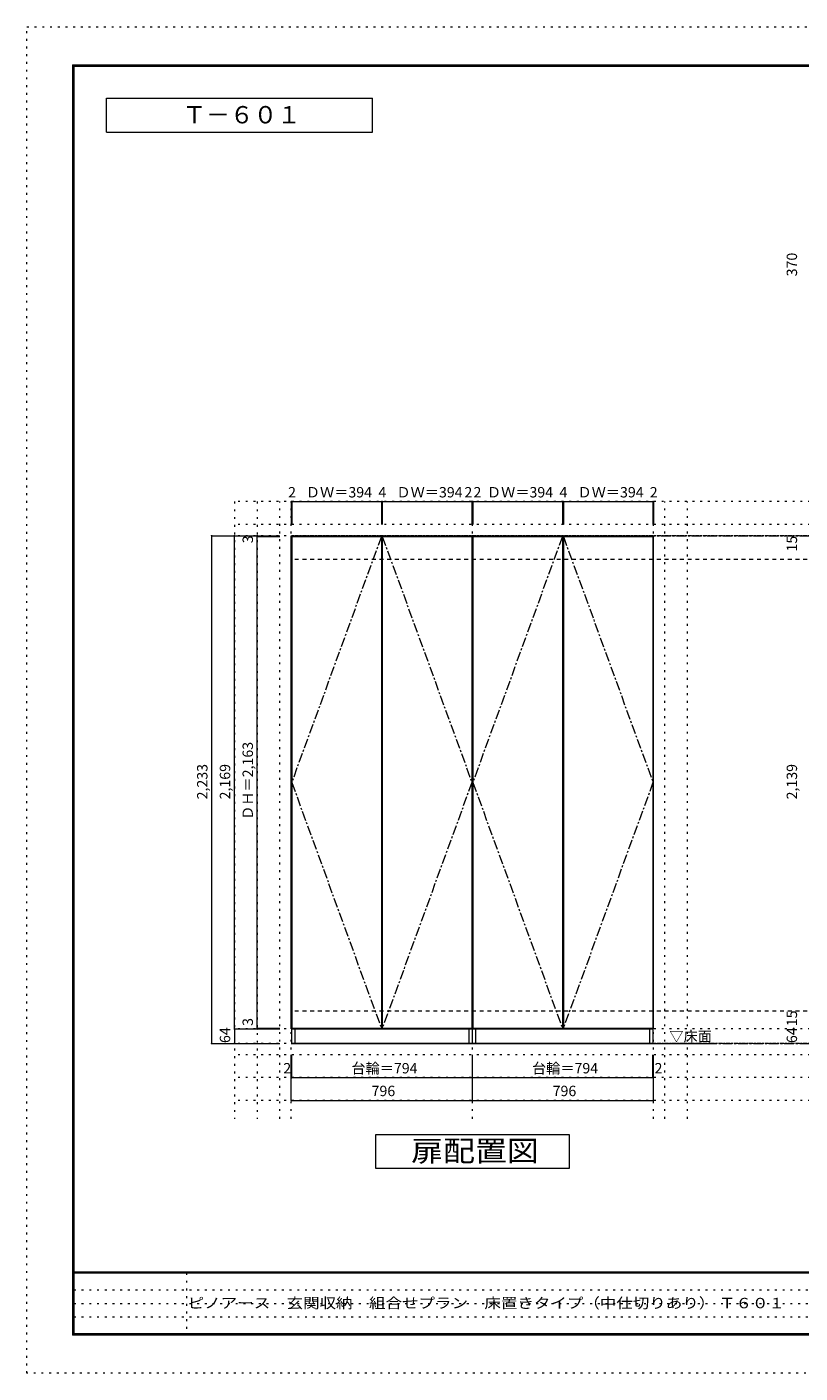
# Model space of a CAD drawing. Units: millimetres. Extents: x -4093 to 4107, y -2970 to 2950.
# Drawn here: x -4093 to -695, y -2970 to 2950 of the extents above; entities that cross this region are included whole.
import ezdxf

# ---------------------------------------------------------------- set-up
doc = ezdxf.new("R2010")
doc.units = ezdxf.units.MM
doc.header["$LTSCALE"] = 20
for name, pattern in [('JWW_CENTER1', [3.386667, 2.116667, -0.423333, 0.423333, -0.423333]), ('JWW_DASHED2', [1.693333, 0.846667, -0.846667]), ('JWW_HOJO', [1.693333, -1.27, 0.423333])]:
    doc.linetypes.add(name, pattern=pattern)
for name, color, linetype in [('0-0_補助線', 7, 'Continuous'), ('0-1_本体', 7, 'Continuous'), ('0-2_扉', 7, 'Continuous'), ('0-3_扉仕上', 7, 'Continuous'), ('0-A_文字', 7, 'Continuous'), ('0-B_寸法', 7, 'Continuous'), ('F-0_補助線', 7, 'Continuous'), ('F-1_枠', 7, 'Continuous'), ('F-A_文字', 7, 'Continuous')]:
    doc.layers.add(name, color=color, linetype=linetype)
doc.styles.add('ＭＳ ゴシック', font='txt', dxfattribs={"height": 1})

msp = doc.modelspace()

# ---------------------------------------------------------------- linework, layer by layer
at = {"layer": '0-0_補助線', "color": 120, "linetype": 'JWW_HOJO', "lineweight": 5}
for p, q in [((-3181.2, 862.3), (-3181.2, -1851.2)), ((2769.8, 862.3), (-3181.2, 862.3)), ((-3081.2, 862.3), (-3081.2, -1851.2)), ((-2981.2, -1851.2), (-2981.2, 862.3)), ((-1289.2, -1851.2), (-1289.2, 862.3)), ((-1189.2, -1851.2), (-1189.2, 862.3)), ((2769.8, 762.3), (-3181.2, 762.3)), ((2769.8, -1570.7), (-3181.2, -1570.7)), ((2769.8, -1670.7), (-3181.2, -1670.7)), ((2769.8, -1770.7), (-3181.2, -1770.7))]:
    msp.add_line(p, q, dxfattribs=at)
at = {"layer": '0-0_補助線', "color": 7, "linetype": 'JWW_HOJO', "lineweight": 9}
for p, q in [((-2931.2, -1851.2), (-2931.2, 862.3)), ((-2135.2, -1851.2), (-2135.2, 862.3)), ((-1339.2, -1851.2), (-1339.2, 862.3)), ((2769.8, -1456.7), (-3181.2, -1456.7))]:
    msp.add_line(p, q, dxfattribs=at)
at = {"layer": '0-1_本体', "color": 7, "linetype": 'Continuous', "lineweight": 9}
for p, q in [((-2931.2, -1456.7), (-2931.2, 712.3)), ((-2931.2, 712.3), (-2135.2, 712.3)), ((-2135.2, -1456.7), (-2135.2, 712.3)), ((-2135.2, 712.3), (-1339.2, 712.3)), ((-1339.2, -1456.7), (-1339.2, 712.3)), ((-2135.2, -1456.7), (-2931.2, -1456.7)), ((-1339.2, -1456.7), (-2135.2, -1456.7))]:
    msp.add_line(p, q, dxfattribs=at)
at = {"layer": '0-2_扉', "color": 92, "linetype": 'Continuous', "lineweight": 13}
for p, q in [((-2929.2, 709.3), (-2929.2, -1453.7)), ((-2929.2, 709.3), (-2535.2, 709.3)), ((-2535.2, 709.3), (-2535.2, -1453.7)), ((-2531.2, 709.3), (-2531.2, -1453.7)), ((-2531.2, 709.3), (-2137.2, 709.3)), ((-2137.2, 709.3), (-2137.2, -1453.7)), ((-2133.2, 709.3), (-2133.2, -1453.7)), ((-2133.2, 709.3), (-1739.2, 709.3)), ((-1739.2, 709.3), (-1739.2, -1453.7)), ((-1735.2, 709.3), (-1735.2, -1453.7)), ((-1735.2, 709.3), (-1341.2, 709.3)), ((-1341.2, 709.3), (-1341.2, -1453.7)), ((-2929.2, -1453.7), (-2535.2, -1453.7)), ((-2531.2, -1453.7), (-2137.2, -1453.7)), ((-2133.2, -1453.7), (-1739.2, -1453.7)), ((-1735.2, -1453.7), (-1341.2, -1453.7))]:
    msp.add_line(p, q, dxfattribs=at)
at = {"layer": '0-3_扉仕上', "color": 7, "linetype": 'JWW_CENTER1', "lineweight": 9}
for p, q in [((-2535.2, 709.3), (-2929.2, -372.2)), ((-2531.2, 709.3), (-2137.2, -372.2)), ((-1739.2, 709.3), (-2133.2, -372.2)), ((-1735.2, 709.3), (-1341.2, -372.2)), ((-2929.2, -372.2), (-2535.2, -1453.7)), ((-2137.2, -372.2), (-2531.2, -1453.7)), ((-2133.2, -372.2), (-1739.2, -1453.7)), ((-1341.2, -372.2), (-1735.2, -1453.7))]:
    msp.add_line(p, q, dxfattribs=at)
at = {"layer": '0-3_扉仕上', "color": 7, "linetype": 'Continuous', "lineweight": 9}
msp.add_line((-2931.2, -1520.7), (-1089.2, -1520.7), dxfattribs=at)
at = {"layer": '0-A_文字', "color": 7, "linetype": 'Continuous', "lineweight": 9}
for p, q in [((-3743.3, 2486.7), (-3743.3, 2636.7)), ((-3743.3, 2636.7), (-2574.6, 2636.7)), ((-2574.6, 2486.7), (-2574.6, 2636.7)), ((-3743.3, 2486.7), (-2574.6, 2486.7)), ((-2559.2, -2070.7), (-2559.2, -1920.7)), ((-2559.2, -1920.7), (-1709.2, -1920.7)), ((-1709.2, -1920.7), (-1709.2, -2070.7)), ((-1709.2, -2070.7), (-2559.2, -2070.7))]:
    msp.add_line(p, q, dxfattribs=at)
at = {"layer": '0-A_文字', "color": 7, "linetype": 'JWW_HOJO', "lineweight": 9}
for p, q in [((2769.8, 712.3), (-3181.2, 712.3)), ((2769.8, -1520.7), (-3181.2, -1520.7))]:
    msp.add_line(p, q, dxfattribs=at)
at = {"layer": '0-A_文字', "color": 7, "linetype": 'JWW_CENTER1', "lineweight": 9}
for p, q in [((-2931.2, 712.3), (2519.8, 712.3)), ((-2931.2, -1520.7), (2519.8, -1520.7))]:
    msp.add_line(p, q, dxfattribs=at)
at = {"layer": '0-B_寸法', "color": 120, "linetype": 'Continuous', "lineweight": 5}
for p, q in [((-2931.2, 862.3), (-2931.2, 762.3)), ((-2931.2, 862.3), (-2929.2, 862.3)), ((-2929.2, 862.3), (-2535.2, 862.3)), ((-2929.2, 862.3), (-2929.2, 762.3)), ((-2535.2, 862.3), (-2531.2, 862.3)), ((-2535.2, 862.3), (-2535.2, 762.3)), ((-2531.2, 862.3), (-2137.2, 862.3)), ((-2531.2, 862.3), (-2531.2, 762.3)), ((-2137.2, 862.3), (-2135.2, 862.3)), ((-2137.2, 862.3), (-2137.2, 762.3)), ((-2135.2, 862.3), (-2135.2, 762.3)), ((-2135.2, 862.3), (-2133.2, 862.3)), ((-2133.2, 862.3), (-1739.2, 862.3)), ((-2133.2, 862.3), (-2133.2, 762.3)), ((-1739.2, 862.3), (-1735.2, 862.3)), ((-1739.2, 862.3), (-1739.2, 762.3)), ((-1735.2, 862.3), (-1341.2, 862.3)), ((-1735.2, 862.3), (-1735.2, 762.3)), ((-1341.2, 862.3), (-1339.2, 862.3)), ((-1341.2, 862.3), (-1341.2, 762.3)), ((-1339.2, 862.3), (-1339.2, 762.3)), ((-3281.2, 712.3), (-3181.2, 712.3)), ((-3281.2, -1520.7), (-3281.2, 712.3)), ((-3181.2, 712.3), (-2981.2, 712.3)), ((-3181.2, -1456.7), (-3181.2, 712.3)), ((-3081.2, 709.3), (-3081.2, 712.3)), ((-3081.2, 709.3), (-2981.2, 709.3)), ((-3081.2, -1453.7), (-3081.2, 709.3)), ((-3181.2, -1456.7), (-2981.2, -1456.7)), ((-3181.2, -1456.7), (-2981.2, -1456.7)), ((-3181.2, -1456.7), (-3181.2, -1520.7)), ((-3081.2, -1453.7), (-2981.2, -1453.7)), ((-3081.2, -1456.7), (-3081.2, -1453.7)), ((-3281.2, -1520.7), (-3181.2, -1520.7)), ((-3181.2, -1520.7), (-2981.2, -1520.7)), ((-2931.2, -1670.7), (-2931.2, -1570.7)), ((-2929.2, -1670.7), (-2929.2, -1570.7)), ((-2135.2, -1670.7), (-2135.2, -1570.7)), ((-1341.2, -1670.7), (-1341.2, -1570.7)), ((-1339.2, -1670.7), (-1339.2, -1570.7)), ((-2931.2, -1770.7), (-2931.2, -1670.7)), ((-2931.2, -1670.7), (-2929.2, -1670.7)), ((-2929.2, -1670.7), (-2135.2, -1670.7)), ((-2135.2, -1770.7), (-2135.2, -1670.7)), ((-2135.2, -1670.7), (-1341.2, -1670.7)), ((-1341.2, -1670.7), (-1339.2, -1670.7)), ((-1339.2, -1770.7), (-1339.2, -1670.7)), ((-2931.2, -1770.7), (-2135.2, -1770.7)), ((-2135.2, -1770.7), (-1339.2, -1770.7))]:
    msp.add_line(p, q, dxfattribs=at)
at = {"layer": '0-B_寸法', "color": 120, "linetype": 'JWW_DASHED2', "lineweight": 5}
for p, q in [((2519.8, 712.3), (-2931.2, 712.3)), ((2519.8, 607.3), (-2931.2, 607.3)), ((2519.8, -1377.7), (-2931.2, -1377.7)), ((2519.8, -1520.7), (-2931.2, -1520.7))]:
    msp.add_line(p, q, dxfattribs=at)
at = {"layer": '0-B_寸法', "color": 7, "linetype": 'Continuous', "lineweight": 9}
for p, q in [((-2929.2, -1520.7), (-2929.2, -1456.7)), ((-2929.2, -1456.7), (-2135.2, -1456.7)), ((-2914.2, -1520.7), (-2914.2, -1456.7)), ((-2150.2, -1456.7), (-2150.2, -1520.7)), ((-2135.2, -1520.7), (-2135.2, -1456.7)), ((-2135.2, -1456.7), (-1341.2, -1456.7)), ((-2120.2, -1520.7), (-2120.2, -1456.7)), ((-1356.2, -1456.7), (-1356.2, -1520.7)), ((-1341.2, -1456.7), (-1341.2, -1520.7)), ((-2135.2, -1520.7), (-2929.2, -1520.7)), ((-1341.2, -1520.7), (-2135.2, -1520.7))]:
    msp.add_line(p, q, dxfattribs=at)
at = {"layer": '0-B_寸法', "color": 7, "linetype": 'Continuous', "lineweight": 9, "const_width": 4}
for points in [[(-2929.2, 862.3, 0.414214), (-2931.2, 864.3, 0.414214), (-2933.2, 862.3, 0.414214), (-2931.2, 860.3, 0.414214)], [(-2927.2, 862.3, 0.414214), (-2929.2, 864.3, 0.414214), (-2931.2, 862.3, 0.414214), (-2929.2, 860.3, 0.414214)], [(-2533.2, 862.3, 0.414214), (-2535.2, 864.3, 0.414214), (-2537.2, 862.3, 0.414214), (-2535.2, 860.3, 0.414214)], [(-2529.2, 862.3, 0.414214), (-2531.2, 864.3, 0.414214), (-2533.2, 862.3, 0.414214), (-2531.2, 860.3, 0.414214)], [(-2135.2, 862.3, 0.414214), (-2137.2, 864.3, 0.414214), (-2139.2, 862.3, 0.414214), (-2137.2, 860.3, 0.414214)], [(-2133.2, 862.3, 0.414214), (-2135.2, 864.3, 0.414214), (-2137.2, 862.3, 0.414214), (-2135.2, 860.3, 0.414214)], [(-2131.2, 862.3, 0.414214), (-2133.2, 864.3, 0.414214), (-2135.2, 862.3, 0.414214), (-2133.2, 860.3, 0.414214)], [(-1737.2, 862.3, 0.414214), (-1739.2, 864.3, 0.414214), (-1741.2, 862.3, 0.414214), (-1739.2, 860.3, 0.414214)], [(-1733.2, 862.3, 0.414214), (-1735.2, 864.3, 0.414214), (-1737.2, 862.3, 0.414214), (-1735.2, 860.3, 0.414214)], [(-1339.2, 862.3, 0.414214), (-1341.2, 864.3, 0.414214), (-1343.2, 862.3, 0.414214), (-1341.2, 860.3, 0.414214)], [(-1337.2, 862.3, 0.414214), (-1339.2, 864.3, 0.414214), (-1341.2, 862.3, 0.414214), (-1339.2, 860.3, 0.414214)], [(-3279.2, 712.3, 0.414214), (-3281.2, 714.3, 0.414214), (-3283.2, 712.3, 0.414214), (-3281.2, 710.3, 0.414214)], [(-3179.2, 712.3, 0.414214), (-3181.2, 714.3, 0.414214), (-3183.2, 712.3, 0.414214), (-3181.2, 710.3, 0.414214)], [(-3079.2, 712.3, 0.414214), (-3081.2, 714.3, 0.414214), (-3083.2, 712.3, 0.414214), (-3081.2, 710.3, 0.414214)], [(-3079.2, 709.3, 0.414214), (-3081.2, 711.3, 0.414214), (-3083.2, 709.3, 0.414214), (-3081.2, 707.3, 0.414214)], [(-3179.2, -1456.7, 0.414214), (-3181.2, -1454.7, 0.414214), (-3183.2, -1456.7, 0.414214), (-3181.2, -1458.7, 0.414214)], [(-3179.2, -1456.7, 0.414214), (-3181.2, -1454.7, 0.414214), (-3183.2, -1456.7, 0.414214), (-3181.2, -1458.7, 0.414214)], [(-3079.2, -1453.7, 0.414214), (-3081.2, -1451.7, 0.414214), (-3083.2, -1453.7, 0.414214), (-3081.2, -1455.7, 0.414214)], [(-3079.2, -1456.7, 0.414214), (-3081.2, -1454.7, 0.414214), (-3083.2, -1456.7, 0.414214), (-3081.2, -1458.7, 0.414214)], [(-3279.2, -1520.7, 0.414214), (-3281.2, -1518.7, 0.414214), (-3283.2, -1520.7, 0.414214), (-3281.2, -1522.7, 0.414214)], [(-3179.2, -1520.7, 0.414214), (-3181.2, -1518.7, 0.414214), (-3183.2, -1520.7, 0.414214), (-3181.2, -1522.7, 0.414214)], [(-2929.2, -1670.7, 0.414214), (-2931.2, -1668.7, 0.414214), (-2933.2, -1670.7, 0.414214), (-2931.2, -1672.7, 0.414214)], [(-2927.2, -1670.7, 0.414214), (-2929.2, -1668.7, 0.414214), (-2931.2, -1670.7, 0.414214), (-2929.2, -1672.7, 0.414214)], [(-2133.2, -1670.7, 0.414214), (-2135.2, -1668.7, 0.414214), (-2137.2, -1670.7, 0.414214), (-2135.2, -1672.7, 0.414214)], [(-1339.2, -1670.7, 0.414214), (-1341.2, -1668.7, 0.414214), (-1343.2, -1670.7, 0.414214), (-1341.2, -1672.7, 0.414214)], [(-1337.2, -1670.7, 0.414214), (-1339.2, -1668.7, 0.414214), (-1341.2, -1670.7, 0.414214), (-1339.2, -1672.7, 0.414214)], [(-2929.2, -1770.7, 0.414214), (-2931.2, -1768.7, 0.414214), (-2933.2, -1770.7, 0.414214), (-2931.2, -1772.7, 0.414214)], [(-2133.2, -1770.7, 0.414214), (-2135.2, -1768.7, 0.414214), (-2137.2, -1770.7, 0.414214), (-2135.2, -1772.7, 0.414214)], [(-1337.2, -1770.7, 0.414214), (-1339.2, -1768.7, 0.414214), (-1341.2, -1770.7, 0.414214), (-1339.2, -1772.7, 0.414214)]]:
    msp.add_lwpolyline(points, format="xyb", close=True, dxfattribs=at)
at = {"layer": 'F-0_補助線', "color": 120, "linetype": 'JWW_HOJO', "lineweight": 5}
for p, q in [((-4093.4, -2970), (-4093.4, 2950)), ((-4093.4, 2950), (4106.6, 2950)), ((4106.6, -2970), (-4093.4, -2970))]:
    msp.add_line(p, q, dxfattribs=at)
at = {"layer": 'F-0_補助線', "color": 7, "linetype": 'JWW_HOJO', "lineweight": 9}
for p, q in [((-3391.8, -2530), (-3391.8, -2803.3)), ((-3886.7, -2603.3), (6.6, -2603.3)), ((-3886.7, -2663.3), (6.6, -2663.3)), ((-3886.7, -2723.3), (6.6, -2723.3))]:
    msp.add_line(p, q, dxfattribs=at)
at = {"layer": 'F-1_枠', "color": 200, "linetype": 'Continuous', "lineweight": 20}
for p, q in [((-3893.4, 2783.3), (-3893.4, -2803.3)), ((-3893.4, 2783.3), (3906.6, 2783.3)), ((-3890.1, 2783.3), (-3890.1, -2803.3)), ((-3886.7, 2783.3), (-3886.7, -2803.3)), ((-3893.4, 2780), (3906.6, 2780)), ((-3893.4, 2776.7), (3906.6, 2776.7)), ((3906.6, -2526.7), (-3893.4, -2526.7)), ((3906.6, -2530), (-3893.4, -2530)), ((3906.6, -2796.7), (-3893.4, -2796.7)), ((3906.6, -2800), (-3893.4, -2800)), ((3906.6, -2803.3), (-3893.4, -2803.3))]:
    msp.add_line(p, q, dxfattribs=at)

# ---------------------------------------------------------------- texts
at = {"layer": '0-A_文字', "color": 7, "linetype": 'Continuous', "lineweight": 9, "style": 'ＭＳ ゴシック'}
for s, height, p in [('Ｔ－６０１', 76.2, (-3409, 2525.8)), ('▽床面', 45.72, (-1269.2, -1512.2))]:
    msp.add_text(s, height=height, dxfattribs=at).set_placement(p)
at = {"layer": '0-A_文字', "color": 7, "linetype": 'Continuous', "lineweight": 9, "style": 'ＭＳ ゴシック', "width": 1.125}
msp.add_text('扉配置図', height=91.44, dxfattribs=at).set_placement((-2404.2, -2038.7))
at = {"layer": '0-B_寸法', "color": 7, "linetype": 'Continuous', "lineweight": 211, "style": 'ＭＳ ゴシック'}
for s, height, p in [('370', 45.72, (-707.7, 1853.1)), ('3', 45.7, (-3099.7, 679)), ('15', 45.72, (-707.7, 643.1)), ('ＤＨ＝2,163', 45.72, (-3099.7, -537.2)), ('2,233', 45.72, (-3299.7, -447.2)), ('2,169', 45.72, (-3199.7, -447.2)), ('2,139', 45.72, (-707.7, -447.2)), ('3', 45.7, (-3099.7, -1443.1)), ('15', 45.72, (-707.7, -1444.6)), ('64', 45.72, (-3199.7, -1518.7)), ('64', 45.72, (-707.7, -1518.7))]:
    msp.add_text(s, height=height, rotation=90, dxfattribs=at).set_placement(p)
for s, height, p in [('2', 45.7, (-2945.2, 880.8)), ('ＤＷ＝394', 45.72, (-2867.2, 880.8)), ('4', 45.7, (-2548.2, 880.8)), ('ＤＷ＝394', 45.72, (-2469.2, 880.8)), ('2', 45.7, (-2170.2, 880.8)), ('2', 45.7, (-2130.2, 880.8)), ('ＤＷ＝394', 45.72, (-2071.2, 880.8)), ('4', 45.7, (-1752.2, 880.8)), ('ＤＷ＝394', 45.72, (-1673.2, 880.8)), ('2', 45.7, (-1355.2, 880.8)), ('2', 45.7, (-2966.2, -1652.2)), ('台輪＝794', 45.72, (-2667.2, -1652.2)), ('台輪＝794', 45.72, (-1873.2, -1652.2)), ('2', 45.7, (-1334.2, -1652.2)), ('796', 45.72, (-2578.2, -1752.2)), ('796', 45.72, (-1782.2, -1752.2))]:
    msp.add_text(s, height=height, dxfattribs=at).set_placement(p)
at = {"layer": 'F-A_文字', "color": 7, "linetype": 'Continuous', "lineweight": 0, "style": 'ＭＳ ゴシック', "width": 1.1621}
msp.add_text('ピノアース\u3000玄関収納\u3000組合せプラン\u3000床置きタイプ（中仕切りあり） Ｔ６０１', height=45.72, dxfattribs=at).set_placement((-3386.7, -2684.9))

doc.saveas('drawing.dxf')
